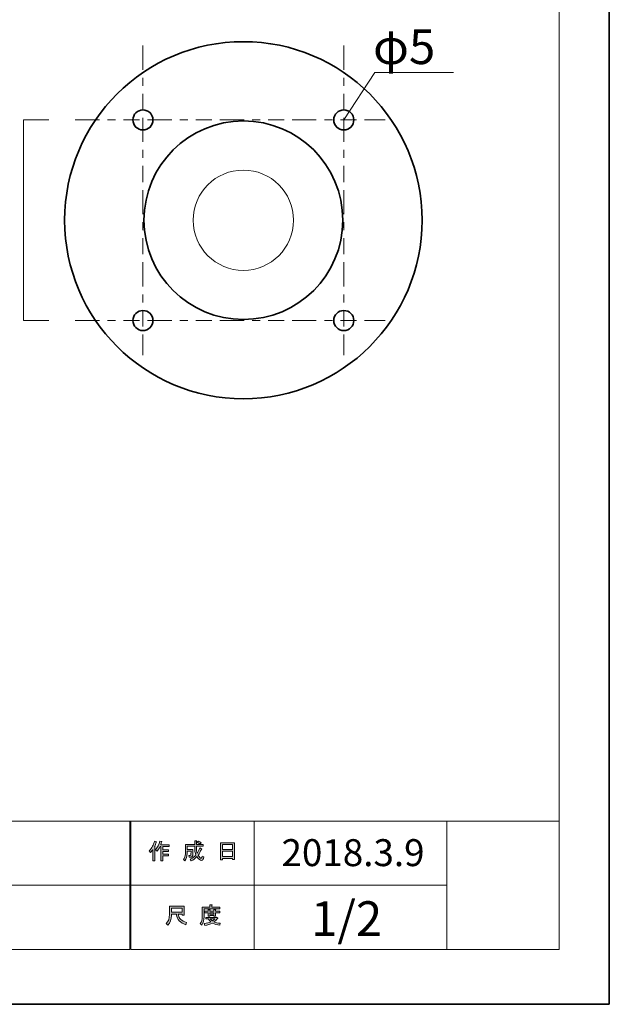
# Model space of a CAD drawing. Units: inches. Extents: x 0 to 296, y 0 to 210.
# Drawn here: x 223 to 296, y 0 to 123 of the extents above; entities that cross this region are included whole.
import ezdxf

# ---------------------------------------------------------------- set-up
doc = ezdxf.new("R2010")
doc.units = ezdxf.units.IN
doc.header["$MEASUREMENT"] = 0
for name, pattern in [('AI-Linetype-1', [9.000419, 3.000022, -1.000125, 1.000125, -1.000125, 1.999897, -1.000125]), ('AI-Linetype-2', [9.000419, 3.000022, -1.000125, 1.000125, -1.000125, 1.999897, -1.000125]), ('AI-Linetype-3', [9.000419, 3.000022, -1.000125, 1.000125, -1.000125, 1.999897, -1.000125]), ('AI-Linetype-4', [9.000419, 3.000022, -1.000125, 1.000125, -1.000125, 1.999897, -1.000125])]:
    doc.linetypes.add(name, pattern=pattern)
doc.layers.add('レイヤー 1', color=7, linetype='Continuous')

# ---------------------------------------------------------------- blocks, each defined once
blk = doc.blocks.new('block 2')
at = {"layer": 'レイヤー 1'}
h = blk.add_hatch(color=7, dxfattribs=at)
h.dxf.hatch_style = 2
edge = h.paths.add_edge_path()
edge.add_spline(control_points=[(239.07, 19.11), (239.39, 19.49), (239.6, 19.89), (239.71, 20.33), (239.71, 20.33), (239.95, 20.25), (239.95, 20.25), (239.99, 20.22), (239.99, 20.2), (239.94, 20.19), (239.89, 20.03), (239.81, 19.84), (239.72, 19.64), (239.72, 19.64), (239.78, 19.62), (239.78, 19.62), (239.81, 19.59), (239.8, 19.57), (239.75, 19.57), (239.75, 19.57), (239.75, 17.87), (239.75, 17.87), (239.75, 17.87), (239.53, 17.87), (239.53, 17.87), (239.53, 17.87), (239.53, 19.3), (239.53, 19.3), (239.45, 19.17), (239.35, 19.04), (239.24, 18.93), (239.24, 18.93), (239.07, 19.11), (239.07, 19.11)], knot_values=[0, 0, 0, 0, 1, 1, 1, 2, 2, 2, 3, 3, 3, 4, 4, 4, 5, 5, 5, 6, 6, 6, 7, 7, 7, 8, 8, 8, 9, 9, 9, 10, 10, 10, 11, 11, 11, 11], degree=3, periodic=1)
edge = h.paths.add_edge_path()
edge.add_spline(control_points=[(241.54, 19.89), (241.54, 19.89), (241.54, 19.68), (241.54, 19.68), (241.54, 19.68), (240.74, 19.68), (240.74, 19.68), (240.74, 19.68), (240.74, 19.27), (240.74, 19.27), (240.74, 19.27), (241.44, 19.27), (241.44, 19.27), (241.44, 19.27), (241.44, 19.06), (241.44, 19.06), (241.44, 19.06), (240.74, 19.06), (240.74, 19.06), (240.74, 19.06), (240.74, 18.7), (240.74, 18.7), (240.74, 18.7), (241.48, 18.7), (241.48, 18.7), (241.48, 18.7), (241.48, 18.49), (241.48, 18.49), (241.48, 18.49), (240.74, 18.49), (240.74, 18.49), (240.74, 18.49), (240.74, 17.87), (240.74, 17.87), (240.74, 17.87), (240.52, 17.87), (240.52, 17.87), (240.52, 17.87), (240.52, 19.68), (240.52, 19.68), (240.52, 19.68), (240.41, 19.68), (240.41, 19.68), (240.29, 19.43), (240.17, 19.24), (240.04, 19.1), (240.04, 19.1), (239.83, 19.26), (239.83, 19.26), (240.12, 19.57), (240.3, 19.93), (240.38, 20.35), (240.38, 20.35), (240.61, 20.28), (240.61, 20.28), (240.65, 20.26), (240.65, 20.24), (240.6, 20.23), (240.58, 20.15), (240.55, 20.04), (240.49, 19.89), (240.49, 19.89), (241.54, 19.89), (241.54, 19.89)], knot_values=[0, 0, 0, 0, 1, 1, 1, 2, 2, 2, 3, 3, 3, 4, 4, 4, 5, 5, 5, 6, 6, 6, 7, 7, 7, 8, 8, 8, 9, 9, 9, 10, 10, 10, 11, 11, 11, 12, 12, 12, 13, 13, 13, 14, 14, 14, 15, 15, 15, 16, 16, 16, 17, 17, 17, 18, 18, 18, 19, 19, 19, 20, 20, 20, 21, 21, 21, 21], degree=3, periodic=1)
h = blk.add_hatch(color=7, dxfattribs=at)
h.dxf.hatch_style = 2
edge = h.paths.add_edge_path()
edge.add_spline(control_points=[(245.36, 19.5), (245.36, 19.5), (245.57, 19.38), (245.57, 19.38), (245.62, 19.35), (245.61, 19.33), (245.55, 19.31), (245.44, 19.04), (245.31, 18.79), (245.15, 18.55), (245.31, 18.32), (245.43, 18.21), (245.52, 18.21), (245.58, 18.21), (245.62, 18.3), (245.65, 18.47), (245.65, 18.47), (245.86, 18.36), (245.86, 18.36), (245.8, 18.07), (245.72, 17.92), (245.61, 17.92), (245.41, 17.92), (245.2, 18.08), (245, 18.4), (244.79, 18.17), (244.55, 17.99), (244.28, 17.86), (244.28, 17.86), (244.15, 18.07), (244.15, 18.07), (244.49, 18.24), (244.74, 18.42), (244.88, 18.61), (244.77, 18.86), (244.72, 19.19), (244.72, 19.6), (244.72, 19.6), (244.72, 19.7), (244.72, 19.7), (244.72, 19.7), (243.78, 19.7), (243.78, 19.7), (243.78, 19.7), (243.78, 19.31), (243.78, 19.31), (243.78, 19.31), (244.49, 19.31), (244.49, 19.31), (244.49, 19.31), (244.47, 18.56), (244.47, 18.56), (244.46, 18.42), (244.41, 18.35), (244.3, 18.35), (244.3, 18.35), (244.02, 18.35), (244.02, 18.35), (244.02, 18.35), (243.98, 18.56), (243.98, 18.56), (243.98, 18.56), (244.17, 18.56), (244.17, 18.56), (244.23, 18.56), (244.26, 18.59), (244.26, 18.65), (244.26, 18.65), (244.28, 19.1), (244.28, 19.1), (244.28, 19.1), (243.78, 19.1), (243.78, 19.1), (243.78, 19.1), (243.78, 18.78), (243.78, 18.78), (243.78, 18.42), (243.69, 18.11), (243.51, 17.88), (243.51, 17.88), (243.32, 18.03), (243.32, 18.03), (243.48, 18.23), (243.56, 18.47), (243.56, 18.75), (243.56, 18.75), (243.56, 19.91), (243.56, 19.91), (243.56, 19.91), (244.72, 19.91), (244.72, 19.91), (244.72, 19.91), (244.72, 20.38), (244.72, 20.38), (244.72, 20.38), (244.93, 20.38), (244.93, 20.38), (244.99, 20.37), (244.99, 20.35), (244.94, 20.32), (244.94, 20.32), (244.94, 19.91), (244.94, 19.91), (244.94, 19.91), (245.78, 19.91), (245.78, 19.91), (245.78, 19.91), (245.78, 19.7), (245.78, 19.7), (245.78, 19.7), (244.94, 19.7), (244.94, 19.7), (244.94, 19.7), (244.94, 19.6), (244.94, 19.6), (244.94, 19.25), (244.97, 18.99), (245.03, 18.79), (245.15, 18.99), (245.27, 19.22), (245.36, 19.5)], knot_values=[0, 0, 0, 0, 0.352778, 0.352778, 0.352778, 0.705556, 0.705556, 0.705556, 1.058333, 1.058333, 1.058333, 1.411111, 1.411111, 1.411111, 1.763889, 1.763889, 1.763889, 2.116667, 2.116667, 2.116667, 2.469444, 2.469444, 2.469444, 2.822222, 2.822222, 2.822222, 3.175, 3.175, 3.175, 3.527778, 3.527778, 3.527778, 3.880556, 3.880556, 3.880556, 4.233333, 4.233333, 4.233333, 4.586111, 4.586111, 4.586111, 4.938889, 4.938889, 4.938889, 5.291667, 5.291667, 5.291667, 5.644444, 5.644444, 5.644444, 5.997222, 5.997222, 5.997222, 6.35, 6.35, 6.35, 6.702778, 6.702778, 6.702778, 7.055556, 7.055556, 7.055556, 7.408333, 7.408333, 7.408333, 7.761111, 7.761111, 7.761111, 8.113889, 8.113889, 8.113889, 8.466667, 8.466667, 8.466667, 8.819444, 8.819444, 8.819444, 9.172222, 9.172222, 9.172222, 9.525, 9.525, 9.525, 9.877778, 9.877778, 9.877778, 10.230556, 10.230556, 10.230556, 10.583333, 10.583333, 10.583333, 10.936111, 10.936111, 10.936111, 11.288889, 11.288889, 11.288889, 11.641667, 11.641667, 11.641667, 11.994444, 11.994444, 11.994444, 12.347222, 12.347222, 12.347222, 12.7, 12.7, 12.7, 13.052778, 13.052778, 13.052778, 13.405556, 13.405556, 13.405556, 13.758333, 13.758333, 13.758333, 14.111111, 14.111111, 14.111111, 14.111111], degree=3, periodic=0)
edge.add_line((245.36, 19.5), (245.36, 19.5))
edge = h.paths.add_edge_path()
edge.add_spline(control_points=[(245.52, 20.13), (245.52, 20.13), (245.35, 19.96), (245.35, 19.96), (245.28, 20.04), (245.18, 20.12), (245.05, 20.19), (245.05, 20.19), (245.21, 20.35), (245.21, 20.35), (245.32, 20.29), (245.43, 20.22), (245.52, 20.13)], knot_values=[0, 0, 0, 0, 0.352778, 0.352778, 0.352778, 0.705556, 0.705556, 0.705556, 1.058333, 1.058333, 1.058333, 1.411111, 1.411111, 1.411111, 1.411111], degree=3, periodic=0)
edge.add_line((245.52, 20.13), (245.52, 20.13))
h = blk.add_hatch(color=7, dxfattribs=at)
h.dxf.hatch_style = 2
h.paths.add_polyline_path([(248.19, 17.99), (247.94, 17.99), (247.94, 20.12), (249.67, 20.12), (249.67, 18.03), (249.42, 18.03), (249.42, 18.19), (248.19, 18.19)])
h.paths.add_polyline_path([(249.42, 19.91), (248.19, 19.91), (248.19, 19.28), (249.42, 19.28)])
h.paths.add_polyline_path([(249.42, 19.07), (248.19, 19.07), (248.19, 18.4), (249.42, 18.4)])
h = blk.add_hatch(color=7, dxfattribs=at)
h.dxf.hatch_style = 2
edge = h.paths.add_edge_path()
edge.add_spline(control_points=[(246.85, 12.1), (246.85, 12.1), (247.84, 12.1), (247.84, 12.1), (247.84, 12.1), (247.84, 11.89), (247.84, 11.89), (247.84, 11.89), (245.89, 11.89), (245.89, 11.89), (245.89, 11.89), (245.89, 10.92), (245.89, 10.92), (245.89, 10.51), (245.8, 10.16), (245.61, 9.88), (245.61, 9.88), (245.42, 10.05), (245.42, 10.05), (245.58, 10.28), (245.67, 10.58), (245.67, 10.96), (245.67, 10.96), (245.67, 12.1), (245.67, 12.1), (245.67, 12.1), (246.6, 12.1), (246.6, 12.1), (246.6, 12.1), (246.6, 12.39), (246.6, 12.39), (246.6, 12.39), (246.84, 12.39), (246.84, 12.39), (246.9, 12.38), (246.9, 12.36), (246.85, 12.32), (246.85, 12.32), (246.85, 12.1), (246.85, 12.1)], knot_values=[0, 0, 0, 0, 1, 1, 1, 2, 2, 2, 3, 3, 3, 4, 4, 4, 5, 5, 5, 6, 6, 6, 7, 7, 7, 8, 8, 8, 9, 9, 9, 10, 10, 10, 11, 11, 11, 12, 12, 12, 13, 13, 13, 13], degree=3, periodic=1)
edge = h.paths.add_edge_path()
edge.add_spline(control_points=[(247.85, 9.85), (247.5, 9.89), (247.19, 9.99), (246.92, 10.13), (246.66, 9.97), (246.35, 9.88), (245.99, 9.84), (245.99, 9.84), (245.9, 10.07), (245.9, 10.07), (246.23, 10.1), (246.51, 10.17), (246.73, 10.28), (246.61, 10.4), (246.5, 10.52), (246.41, 10.65), (246.41, 10.65), (246.1, 10.65), (246.1, 10.65), (246.1, 10.65), (246.1, 10.83), (246.1, 10.83), (246.1, 10.83), (247.39, 10.83), (247.39, 10.83), (247.39, 10.83), (247.42, 10.86), (247.42, 10.86), (247.42, 10.86), (247.59, 10.73), (247.59, 10.73), (247.62, 10.69), (247.6, 10.67), (247.54, 10.68), (247.42, 10.53), (247.27, 10.39), (247.09, 10.27), (247.35, 10.18), (247.62, 10.13), (247.91, 10.1), (247.91, 10.1), (247.85, 9.85), (247.85, 9.85)], knot_values=[0, 0, 0, 0, 1, 1, 1, 2, 2, 2, 3, 3, 3, 4, 4, 4, 5, 5, 5, 6, 6, 6, 7, 7, 7, 8, 8, 8, 9, 9, 9, 10, 10, 10, 11, 11, 11, 12, 12, 12, 13, 13, 13, 14, 14, 14, 14], degree=3, periodic=1)
edge = h.paths.add_edge_path()
edge.add_spline(control_points=[(247.31, 10.99), (247.31, 10.99), (247.09, 10.99), (247.09, 10.99), (247.09, 10.99), (247.09, 11.05), (247.09, 11.05), (247.09, 11.05), (246.62, 11.05), (246.62, 11.05), (246.62, 11.05), (246.62, 10.97), (246.62, 10.97), (246.62, 10.97), (246.4, 10.97), (246.4, 10.97), (246.4, 10.97), (246.4, 11.42), (246.4, 11.42), (246.4, 11.42), (245.96, 11.42), (245.96, 11.42), (245.96, 11.42), (245.96, 11.59), (245.96, 11.59), (245.96, 11.59), (246.4, 11.59), (246.4, 11.59), (246.4, 11.59), (246.4, 11.8), (246.4, 11.8), (246.4, 11.8), (246.61, 11.8), (246.61, 11.8), (246.67, 11.79), (246.67, 11.77), (246.62, 11.74), (246.62, 11.74), (246.62, 11.59), (246.62, 11.59), (246.62, 11.59), (247.09, 11.59), (247.09, 11.59), (247.09, 11.59), (247.09, 11.82), (247.09, 11.82), (247.09, 11.82), (247.3, 11.82), (247.3, 11.82), (247.36, 11.82), (247.36, 11.79), (247.31, 11.76), (247.31, 11.76), (247.31, 11.59), (247.31, 11.59), (247.31, 11.59), (247.84, 11.59), (247.84, 11.59), (247.84, 11.59), (247.84, 11.42), (247.84, 11.42), (247.84, 11.42), (247.31, 11.42), (247.31, 11.42), (247.31, 11.42), (247.31, 10.99), (247.31, 10.99)], knot_values=[0, 0, 0, 0, 1, 1, 1, 2, 2, 2, 3, 3, 3, 4, 4, 4, 5, 5, 5, 6, 6, 6, 7, 7, 7, 8, 8, 8, 9, 9, 9, 10, 10, 10, 11, 11, 11, 12, 12, 12, 13, 13, 13, 14, 14, 14, 15, 15, 15, 16, 16, 16, 17, 17, 17, 18, 18, 18, 19, 19, 19, 20, 20, 20, 21, 21, 21, 22, 22, 22, 22], degree=3, periodic=1)
h.paths.add_polyline_path([(247.09, 11.42), (246.62, 11.42), (246.62, 11.23), (247.09, 11.23)])
edge = h.paths.add_edge_path()
edge.add_spline(control_points=[(247.22, 10.65), (247.22, 10.65), (246.65, 10.65), (246.65, 10.65), (246.72, 10.57), (246.81, 10.48), (246.92, 10.39), (247, 10.45), (247.11, 10.54), (247.22, 10.65)], knot_values=[0, 0, 0, 0, 0.352778, 0.352778, 0.352778, 0.705556, 0.705556, 0.705556, 1.058333, 1.058333, 1.058333, 1.058333], degree=3, periodic=0)
edge.add_line((247.22, 10.65), (247.22, 10.65))
h = blk.add_hatch(color=7, dxfattribs=at)
h.dxf.hatch_style = 2
edge = h.paths.add_edge_path()
edge.add_spline(control_points=[(242.44, 11.23), (242.44, 11.23), (241.84, 11.23), (241.84, 11.23), (241.84, 11.23), (241.84, 11.05), (241.84, 11.05), (241.84, 10.61), (241.69, 10.21), (241.37, 9.85), (241.37, 9.85), (241.16, 10.05), (241.16, 10.05), (241.45, 10.31), (241.59, 10.7), (241.59, 11.21), (241.59, 11.21), (241.59, 12.22), (241.59, 12.22), (241.59, 12.22), (243.41, 12.22), (243.41, 12.22), (243.41, 12.22), (243.41, 11.12), (243.41, 11.12), (243.41, 11.12), (243.16, 11.12), (243.16, 11.12), (243.16, 11.12), (243.16, 11.23), (243.16, 11.23), (243.16, 11.23), (242.67, 11.23), (242.67, 11.23), (242.67, 11.23), (242.69, 11.11), (242.69, 11.11), (242.77, 10.7), (243.1, 10.4), (243.7, 10.19), (243.7, 10.19), (243.61, 9.92), (243.61, 9.92), (242.91, 10.16), (242.52, 10.57), (242.45, 11.14), (242.45, 11.14), (242.44, 11.23), (242.44, 11.23)], knot_values=[0, 0, 0, 0, 1, 1, 1, 2, 2, 2, 3, 3, 3, 4, 4, 4, 5, 5, 5, 6, 6, 6, 7, 7, 7, 8, 8, 8, 9, 9, 9, 10, 10, 10, 11, 11, 11, 12, 12, 12, 13, 13, 13, 14, 14, 14, 15, 15, 15, 16, 16, 16, 16], degree=3, periodic=1)
h.paths.add_polyline_path([(243.16, 11.98), (241.84, 11.98), (241.84, 11.47), (243.16, 11.47)])
at = {"layer": 'レイヤー 1', "color": 7, "lineweight": 35}
blk.add_lwpolyline([(296.33, 0), (0, 0), (0, 209.55), (296.33, 209.55), (296.33, 0)], dxfattribs=at)
at = {"layer": 'レイヤー 1', "lineweight": 0}
for points in [[(0, 209.55), (296.33, 209.55), (296.33, 0), (0, 0), (0, 209.55)], [(248.19, 17.99), (247.94, 17.99), (247.94, 20.12), (249.67, 20.12), (249.67, 18.03), (249.42, 18.03), (249.42, 18.19), (248.19, 18.19), (248.19, 17.99)], [(249.42, 19.91), (248.19, 19.91), (248.19, 19.28), (249.42, 19.28), (249.42, 19.91)], [(249.42, 19.07), (248.19, 19.07), (248.19, 18.4), (249.42, 18.4), (249.42, 19.07)], [(243.16, 11.98), (241.84, 11.98), (241.84, 11.47), (243.16, 11.47), (243.16, 11.98)], [(247.09, 11.42), (246.62, 11.42), (246.62, 11.23), (247.09, 11.23), (247.09, 11.42)]]:
    blk.add_lwpolyline(points, dxfattribs=at)
at = {"layer": 'レイヤー 1', "color": 7, "lineweight": 18}
for points in [[(290.1, 202.72), (6.23, 202.72), (6.23, 22.83), (290.1, 22.83), (290.1, 202.72)], [(236.63, 14.83), (159.49, 14.83), (159.49, 22.83), (236.63, 22.83), (236.63, 14.83)], [(252.11, 14.83), (236.78, 14.83), (236.78, 22.83), (252.11, 22.83), (252.11, 14.83)], [(276.11, 14.83), (252.11, 14.83), (252.11, 22.83), (276.11, 22.83), (276.11, 14.83)], [(290.1, 22.83), (276.11, 22.83), (276.11, 6.83), (290.1, 6.83), (290.1, 22.83)], [(236.63, 6.83), (159.49, 6.83), (159.49, 14.83), (236.63, 14.83), (236.63, 6.83)], [(252.11, 6.83), (236.78, 6.83), (236.78, 14.83), (252.11, 14.83), (252.11, 6.83)], [(276.11, 6.83), (252.11, 6.83), (252.11, 14.83), (276.11, 14.83), (276.11, 6.83)]]:
    blk.add_lwpolyline(points, dxfattribs=at)
at = {"layer": 'レイヤー 1', "lineweight": 0}
for points, knots in [([(273.03, 97.71), (273.03, 85.42), (263.07, 75.46), (250.78, 75.46), (238.5, 75.46), (228.53, 85.42), (228.53, 97.71), (228.53, 110), (238.5, 119.96), (250.78, 119.96), (263.07, 119.96), (273.03, 110), (273.03, 97.71)], [0, 0, 0, 0, 1, 1, 1, 2, 2, 2, 3, 3, 3, 4, 4, 4, 4]), ([(238.28, 111.46), (237.59, 111.46), (237.03, 110.9), (237.03, 110.21), (237.03, 109.52), (237.59, 108.96), (238.28, 108.96), (238.97, 108.96), (239.53, 109.52), (239.53, 110.21), (239.53, 110.9), (238.97, 111.46), (238.28, 111.46)], [0, 0, 0, 0, 1, 1, 1, 2, 2, 2, 3, 3, 3, 4, 4, 4, 4]), ([(263.28, 111.46), (262.59, 111.46), (262.03, 110.9), (262.03, 110.21), (262.03, 109.52), (262.59, 108.96), (263.28, 108.96), (263.97, 108.96), (264.53, 109.52), (264.53, 110.21), (264.53, 110.9), (263.97, 111.46), (263.28, 111.46)], [0, 0, 0, 0, 1, 1, 1, 2, 2, 2, 3, 3, 3, 4, 4, 4, 4]), ([(238.28, 86.46), (237.59, 86.46), (237.03, 85.9), (237.03, 85.21), (237.03, 84.52), (237.59, 83.96), (238.28, 83.96), (238.97, 83.96), (239.53, 84.52), (239.53, 85.21), (239.53, 85.9), (238.97, 86.46), (238.28, 86.46)], [0, 0, 0, 0, 1, 1, 1, 2, 2, 2, 3, 3, 3, 4, 4, 4, 4]), ([(263.28, 86.46), (262.59, 86.46), (262.03, 85.9), (262.03, 85.21), (262.03, 84.52), (262.59, 83.96), (263.28, 83.96), (263.97, 83.96), (264.53, 84.52), (264.53, 85.21), (264.53, 85.9), (263.97, 86.46), (263.28, 86.46)], [0, 0, 0, 0, 1, 1, 1, 2, 2, 2, 3, 3, 3, 4, 4, 4, 4]), ([(239.07, 19.11), (239.39, 19.49), (239.6, 19.89), (239.71, 20.33), (239.71, 20.33), (239.95, 20.25), (239.95, 20.25), (239.99, 20.22), (239.99, 20.2), (239.94, 20.19), (239.89, 20.03), (239.81, 19.84), (239.72, 19.64), (239.72, 19.64), (239.78, 19.62), (239.78, 19.62), (239.81, 19.59), (239.8, 19.57), (239.75, 19.57), (239.75, 19.57), (239.75, 17.87), (239.75, 17.87), (239.75, 17.87), (239.53, 17.87), (239.53, 17.87), (239.53, 17.87), (239.53, 19.3), (239.53, 19.3), (239.45, 19.17), (239.35, 19.04), (239.24, 18.93), (239.24, 18.93), (239.07, 19.11), (239.07, 19.11)], [0, 0, 0, 0, 1, 1, 1, 2, 2, 2, 3, 3, 3, 4, 4, 4, 5, 5, 5, 6, 6, 6, 7, 7, 7, 8, 8, 8, 9, 9, 9, 10, 10, 10, 11, 11, 11, 11]), ([(241.54, 19.89), (241.54, 19.89), (241.54, 19.68), (241.54, 19.68), (241.54, 19.68), (240.74, 19.68), (240.74, 19.68), (240.74, 19.68), (240.74, 19.27), (240.74, 19.27), (240.74, 19.27), (241.44, 19.27), (241.44, 19.27), (241.44, 19.27), (241.44, 19.06), (241.44, 19.06), (241.44, 19.06), (240.74, 19.06), (240.74, 19.06), (240.74, 19.06), (240.74, 18.7), (240.74, 18.7), (240.74, 18.7), (241.48, 18.7), (241.48, 18.7), (241.48, 18.7), (241.48, 18.49), (241.48, 18.49), (241.48, 18.49), (240.74, 18.49), (240.74, 18.49), (240.74, 18.49), (240.74, 17.87), (240.74, 17.87), (240.74, 17.87), (240.52, 17.87), (240.52, 17.87), (240.52, 17.87), (240.52, 19.68), (240.52, 19.68), (240.52, 19.68), (240.41, 19.68), (240.41, 19.68), (240.29, 19.43), (240.17, 19.24), (240.04, 19.1), (240.04, 19.1), (239.83, 19.26), (239.83, 19.26), (240.12, 19.57), (240.3, 19.93), (240.38, 20.35), (240.38, 20.35), (240.61, 20.28), (240.61, 20.28), (240.65, 20.26), (240.65, 20.24), (240.6, 20.23), (240.58, 20.15), (240.55, 20.04), (240.49, 19.89), (240.49, 19.89), (241.54, 19.89), (241.54, 19.89)], [0, 0, 0, 0, 1, 1, 1, 2, 2, 2, 3, 3, 3, 4, 4, 4, 5, 5, 5, 6, 6, 6, 7, 7, 7, 8, 8, 8, 9, 9, 9, 10, 10, 10, 11, 11, 11, 12, 12, 12, 13, 13, 13, 14, 14, 14, 15, 15, 15, 16, 16, 16, 17, 17, 17, 18, 18, 18, 19, 19, 19, 20, 20, 20, 21, 21, 21, 21]), ([(245.36, 19.5), (245.36, 19.5), (245.57, 19.38), (245.57, 19.38), (245.62, 19.35), (245.61, 19.33), (245.55, 19.31), (245.44, 19.04), (245.31, 18.79), (245.15, 18.55), (245.31, 18.32), (245.43, 18.21), (245.52, 18.21), (245.58, 18.21), (245.62, 18.3), (245.65, 18.47), (245.65, 18.47), (245.86, 18.36), (245.86, 18.36), (245.8, 18.07), (245.72, 17.92), (245.61, 17.92), (245.41, 17.92), (245.2, 18.08), (245, 18.4), (244.79, 18.17), (244.55, 17.99), (244.28, 17.86), (244.28, 17.86), (244.15, 18.07), (244.15, 18.07), (244.49, 18.24), (244.74, 18.42), (244.88, 18.61), (244.77, 18.86), (244.72, 19.19), (244.72, 19.6), (244.72, 19.6), (244.72, 19.7), (244.72, 19.7), (244.72, 19.7), (243.78, 19.7), (243.78, 19.7), (243.78, 19.7), (243.78, 19.31), (243.78, 19.31), (243.78, 19.31), (244.49, 19.31), (244.49, 19.31), (244.49, 19.31), (244.47, 18.56), (244.47, 18.56), (244.46, 18.42), (244.41, 18.35), (244.3, 18.35), (244.3, 18.35), (244.02, 18.35), (244.02, 18.35), (244.02, 18.35), (243.98, 18.56), (243.98, 18.56), (243.98, 18.56), (244.17, 18.56), (244.17, 18.56), (244.23, 18.56), (244.26, 18.59), (244.26, 18.65), (244.26, 18.65), (244.28, 19.1), (244.28, 19.1), (244.28, 19.1), (243.78, 19.1), (243.78, 19.1), (243.78, 19.1), (243.78, 18.78), (243.78, 18.78), (243.78, 18.42), (243.69, 18.11), (243.51, 17.88), (243.51, 17.88), (243.32, 18.03), (243.32, 18.03), (243.48, 18.23), (243.56, 18.47), (243.56, 18.75), (243.56, 18.75), (243.56, 19.91), (243.56, 19.91), (243.56, 19.91), (244.72, 19.91), (244.72, 19.91), (244.72, 19.91), (244.72, 20.38), (244.72, 20.38), (244.72, 20.38), (244.93, 20.38), (244.93, 20.38), (244.99, 20.37), (244.99, 20.35), (244.94, 20.32), (244.94, 20.32), (244.94, 19.91), (244.94, 19.91), (244.94, 19.91), (245.78, 19.91), (245.78, 19.91), (245.78, 19.91), (245.78, 19.7), (245.78, 19.7), (245.78, 19.7), (244.94, 19.7), (244.94, 19.7), (244.94, 19.7), (244.94, 19.6), (244.94, 19.6), (244.94, 19.25), (244.97, 18.99), (245.03, 18.79), (245.15, 18.99), (245.27, 19.22), (245.36, 19.5)], [0, 0, 0, 0, 1, 1, 1, 2, 2, 2, 3, 3, 3, 4, 4, 4, 5, 5, 5, 6, 6, 6, 7, 7, 7, 8, 8, 8, 9, 9, 9, 10, 10, 10, 11, 11, 11, 12, 12, 12, 13, 13, 13, 14, 14, 14, 15, 15, 15, 16, 16, 16, 17, 17, 17, 18, 18, 18, 19, 19, 19, 20, 20, 20, 21, 21, 21, 22, 22, 22, 23, 23, 23, 24, 24, 24, 25, 25, 25, 26, 26, 26, 27, 27, 27, 28, 28, 28, 29, 29, 29, 30, 30, 30, 31, 31, 31, 32, 32, 32, 33, 33, 33, 34, 34, 34, 35, 35, 35, 36, 36, 36, 37, 37, 37, 38, 38, 38, 39, 39, 39, 40, 40, 40, 40]), ([(245.52, 20.13), (245.52, 20.13), (245.35, 19.96), (245.35, 19.96), (245.28, 20.04), (245.18, 20.12), (245.05, 20.19), (245.05, 20.19), (245.21, 20.35), (245.21, 20.35), (245.32, 20.29), (245.43, 20.22), (245.52, 20.13)], [0, 0, 0, 0, 1, 1, 1, 2, 2, 2, 3, 3, 3, 4, 4, 4, 4]), ([(246.85, 12.1), (246.85, 12.1), (247.84, 12.1), (247.84, 12.1), (247.84, 12.1), (247.84, 11.89), (247.84, 11.89), (247.84, 11.89), (245.89, 11.89), (245.89, 11.89), (245.89, 11.89), (245.89, 10.92), (245.89, 10.92), (245.89, 10.51), (245.8, 10.16), (245.61, 9.88), (245.61, 9.88), (245.42, 10.05), (245.42, 10.05), (245.58, 10.28), (245.67, 10.58), (245.67, 10.96), (245.67, 10.96), (245.67, 12.1), (245.67, 12.1), (245.67, 12.1), (246.6, 12.1), (246.6, 12.1), (246.6, 12.1), (246.6, 12.39), (246.6, 12.39), (246.6, 12.39), (246.84, 12.39), (246.84, 12.39), (246.9, 12.38), (246.9, 12.36), (246.85, 12.32), (246.85, 12.32), (246.85, 12.1), (246.85, 12.1)], [0, 0, 0, 0, 1, 1, 1, 2, 2, 2, 3, 3, 3, 4, 4, 4, 5, 5, 5, 6, 6, 6, 7, 7, 7, 8, 8, 8, 9, 9, 9, 10, 10, 10, 11, 11, 11, 12, 12, 12, 13, 13, 13, 13]), ([(242.44, 11.23), (242.44, 11.23), (241.84, 11.23), (241.84, 11.23), (241.84, 11.23), (241.84, 11.05), (241.84, 11.05), (241.84, 10.61), (241.69, 10.21), (241.37, 9.85), (241.37, 9.85), (241.16, 10.05), (241.16, 10.05), (241.45, 10.31), (241.59, 10.7), (241.59, 11.21), (241.59, 11.21), (241.59, 12.22), (241.59, 12.22), (241.59, 12.22), (243.41, 12.22), (243.41, 12.22), (243.41, 12.22), (243.41, 11.12), (243.41, 11.12), (243.41, 11.12), (243.16, 11.12), (243.16, 11.12), (243.16, 11.12), (243.16, 11.23), (243.16, 11.23), (243.16, 11.23), (242.67, 11.23), (242.67, 11.23), (242.67, 11.23), (242.69, 11.11), (242.69, 11.11), (242.77, 10.7), (243.1, 10.4), (243.7, 10.19), (243.7, 10.19), (243.61, 9.92), (243.61, 9.92), (242.91, 10.16), (242.52, 10.57), (242.45, 11.14), (242.45, 11.14), (242.44, 11.23), (242.44, 11.23)], [0, 0, 0, 0, 1, 1, 1, 2, 2, 2, 3, 3, 3, 4, 4, 4, 5, 5, 5, 6, 6, 6, 7, 7, 7, 8, 8, 8, 9, 9, 9, 10, 10, 10, 11, 11, 11, 12, 12, 12, 13, 13, 13, 14, 14, 14, 15, 15, 15, 16, 16, 16, 16]), ([(247.31, 10.99), (247.31, 10.99), (247.09, 10.99), (247.09, 10.99), (247.09, 10.99), (247.09, 11.05), (247.09, 11.05), (247.09, 11.05), (246.62, 11.05), (246.62, 11.05), (246.62, 11.05), (246.62, 10.97), (246.62, 10.97), (246.62, 10.97), (246.4, 10.97), (246.4, 10.97), (246.4, 10.97), (246.4, 11.42), (246.4, 11.42), (246.4, 11.42), (245.96, 11.42), (245.96, 11.42), (245.96, 11.42), (245.96, 11.59), (245.96, 11.59), (245.96, 11.59), (246.4, 11.59), (246.4, 11.59), (246.4, 11.59), (246.4, 11.8), (246.4, 11.8), (246.4, 11.8), (246.61, 11.8), (246.61, 11.8), (246.67, 11.79), (246.67, 11.77), (246.62, 11.74), (246.62, 11.74), (246.62, 11.59), (246.62, 11.59), (246.62, 11.59), (247.09, 11.59), (247.09, 11.59), (247.09, 11.59), (247.09, 11.82), (247.09, 11.82), (247.09, 11.82), (247.3, 11.82), (247.3, 11.82), (247.36, 11.82), (247.36, 11.79), (247.31, 11.76), (247.31, 11.76), (247.31, 11.59), (247.31, 11.59), (247.31, 11.59), (247.84, 11.59), (247.84, 11.59), (247.84, 11.59), (247.84, 11.42), (247.84, 11.42), (247.84, 11.42), (247.31, 11.42), (247.31, 11.42), (247.31, 11.42), (247.31, 10.99), (247.31, 10.99)], [0, 0, 0, 0, 1, 1, 1, 2, 2, 2, 3, 3, 3, 4, 4, 4, 5, 5, 5, 6, 6, 6, 7, 7, 7, 8, 8, 8, 9, 9, 9, 10, 10, 10, 11, 11, 11, 12, 12, 12, 13, 13, 13, 14, 14, 14, 15, 15, 15, 16, 16, 16, 17, 17, 17, 18, 18, 18, 19, 19, 19, 20, 20, 20, 21, 21, 21, 22, 22, 22, 22]), ([(247.85, 9.85), (247.5, 9.89), (247.19, 9.99), (246.92, 10.13), (246.66, 9.97), (246.35, 9.88), (245.99, 9.84), (245.99, 9.84), (245.9, 10.07), (245.9, 10.07), (246.23, 10.1), (246.51, 10.17), (246.73, 10.28), (246.61, 10.4), (246.5, 10.52), (246.41, 10.65), (246.41, 10.65), (246.1, 10.65), (246.1, 10.65), (246.1, 10.65), (246.1, 10.83), (246.1, 10.83), (246.1, 10.83), (247.39, 10.83), (247.39, 10.83), (247.39, 10.83), (247.42, 10.86), (247.42, 10.86), (247.42, 10.86), (247.59, 10.73), (247.59, 10.73), (247.62, 10.69), (247.6, 10.67), (247.54, 10.68), (247.42, 10.53), (247.27, 10.39), (247.09, 10.27), (247.35, 10.18), (247.62, 10.13), (247.91, 10.1), (247.91, 10.1), (247.85, 9.85), (247.85, 9.85)], [0, 0, 0, 0, 1, 1, 1, 2, 2, 2, 3, 3, 3, 4, 4, 4, 5, 5, 5, 6, 6, 6, 7, 7, 7, 8, 8, 8, 9, 9, 9, 10, 10, 10, 11, 11, 11, 12, 12, 12, 13, 13, 13, 14, 14, 14, 14]), ([(247.22, 10.65), (247.22, 10.65), (246.65, 10.65), (246.65, 10.65), (246.72, 10.57), (246.81, 10.48), (246.92, 10.39), (247, 10.45), (247.11, 10.54), (247.22, 10.65)], [0, 0, 0, 0, 1, 1, 1, 2, 2, 2, 3, 3, 3, 3])]:
    blk.add_open_spline(points, degree=3, knots=knots, dxfattribs=at)
at = {"layer": 'レイヤー 1', "color": 7, "lineweight": 35}
for points in [[(273.03, 97.71), (273.03, 85.42), (263.07, 75.46), (250.78, 75.46), (238.5, 75.46), (228.53, 85.42), (228.53, 97.71), (228.53, 110), (238.5, 119.96), (250.78, 119.96), (263.07, 119.96), (273.03, 110), (273.03, 97.71)], [(238.28, 111.46), (237.59, 111.46), (237.03, 110.9), (237.03, 110.21), (237.03, 109.52), (237.59, 108.96), (238.28, 108.96), (238.97, 108.96), (239.53, 109.52), (239.53, 110.21), (239.53, 110.9), (238.97, 111.46), (238.28, 111.46)], [(263.28, 111.46), (262.59, 111.46), (262.03, 110.9), (262.03, 110.21), (262.03, 109.52), (262.59, 108.96), (263.28, 108.96), (263.97, 108.96), (264.53, 109.52), (264.53, 110.21), (264.53, 110.9), (263.97, 111.46), (263.28, 111.46)], [(263.16, 97.71), (263.16, 90.88), (257.62, 85.34), (250.78, 85.34), (243.95, 85.34), (238.41, 90.88), (238.41, 97.71), (238.41, 104.55), (243.95, 110.09), (250.78, 110.09), (257.62, 110.09), (263.16, 104.55), (263.16, 97.71)], [(238.28, 86.46), (237.59, 86.46), (237.03, 85.9), (237.03, 85.21), (237.03, 84.52), (237.59, 83.96), (238.28, 83.96), (238.97, 83.96), (239.53, 84.52), (239.53, 85.21), (239.53, 85.9), (238.97, 86.46), (238.28, 86.46)], [(263.28, 86.46), (262.59, 86.46), (262.03, 85.9), (262.03, 85.21), (262.03, 84.52), (262.59, 83.96), (263.28, 83.96), (263.97, 83.96), (264.53, 84.52), (264.53, 85.21), (264.53, 85.9), (263.97, 86.46), (263.28, 86.46)]]:
    blk.add_open_spline(points, degree=3, knots=[0, 0, 0, 0, 1, 1, 1, 2, 2, 2, 3, 3, 3, 4, 4, 4, 4], dxfattribs=at)
at = {"layer": 'レイヤー 1', "color": 7, "lineweight": 18}
blk.add_open_spline([(257.03, 97.71), (257.03, 94.26), (254.23, 91.46), (250.78, 91.46), (247.33, 91.46), (244.53, 94.26), (244.53, 97.71), (244.53, 101.16), (247.33, 103.96), (250.78, 103.96), (254.23, 103.96), (257.03, 101.16), (257.03, 97.71)], degree=3, knots=[0, 0, 0, 0, 1, 1, 1, 2, 2, 2, 3, 3, 3, 4, 4, 4, 4], dxfattribs=at)
blk = doc.blocks.new('block 3')
at = {"layer": 'レイヤー 1', "lineweight": 0}
blk.add_lwpolyline([(0, 209.55), (296.33, 209.55), (296.33, 0), (0, 0), (0, 209.55)], dxfattribs=at)
at = {"layer": 'レイヤー 1', "color": 7, "linetype": 'AI-Linetype-2', "lineweight": 18}
blk.add_lwpolyline([(238.28, 119.47), (238.28, 80.89)], dxfattribs=at)
at = {"layer": 'レイヤー 1', "color": 7, "linetype": 'AI-Linetype-1', "lineweight": 18}
blk.add_lwpolyline([(263.28, 119.47), (263.28, 80.89)], dxfattribs=at)
blk = doc.blocks.new('block 4')
at = {"layer": 'レイヤー 1', "lineweight": 0}
blk.add_lwpolyline([(0, 209.55), (296.33, 209.55), (296.33, 0), (0, 0), (0, 209.55)], dxfattribs=at)
blk = doc.blocks.new('block 5')
at = {"layer": 'レイヤー 1', "lineweight": 0}
blk.add_lwpolyline([(0, 209.55), (296.33, 209.55), (296.33, 0), (0, 0), (0, 209.55)], dxfattribs=at)
blk = doc.blocks.new('block 6')
at = {"layer": 'レイヤー 1', "lineweight": 0}
blk.add_lwpolyline([(0, 209.55), (296.33, 209.55), (296.33, 0), (0, 0), (0, 209.55)], dxfattribs=at)
blk = doc.blocks.new('block 7')
at = {"layer": 'レイヤー 1', "lineweight": 0}
blk.add_lwpolyline([(0, 209.55), (296.33, 209.55), (296.33, 0), (0, 0), (0, 209.55)], dxfattribs=at)
blk = doc.blocks.new('block 8')
at = {"layer": 'レイヤー 1', "lineweight": 0}
blk.add_lwpolyline([(0, 209.55), (296.33, 209.55), (296.33, 0), (0, 0), (0, 209.55)], dxfattribs=at)
blk = doc.blocks.new('block 9')
at = {"layer": 'レイヤー 1', "lineweight": 0}
blk.add_lwpolyline([(0, 209.55), (296.33, 209.55), (296.33, 0), (0, 0), (0, 209.55)], dxfattribs=at)
blk = doc.blocks.new('block 10')
at = {"layer": 'レイヤー 1', "lineweight": 0}
blk.add_lwpolyline([(0, 209.55), (296.33, 209.55), (296.33, 0), (0, 0), (0, 209.55)], dxfattribs=at)
at = {"layer": 'レイヤー 1', "color": 7, "lineweight": 18}
for points in [[(263.28, 110.21), (267.13, 116.13), (276.93, 116.13)], [(226.57, 85.21), (223.41, 85.21), (223.41, 110.21), (226.57, 110.21)]]:
    blk.add_lwpolyline(points, dxfattribs=at)
at = {"layer": 'レイヤー 1', "color": 7, "linetype": 'AI-Linetype-3', "lineweight": 18}
blk.add_lwpolyline([(229.86, 110.21), (268.44, 110.21)], dxfattribs=at)
at = {"layer": 'レイヤー 1', "color": 7, "linetype": 'AI-Linetype-4', "lineweight": 18}
blk.add_lwpolyline([(229.86, 85.21), (268.44, 85.21)], dxfattribs=at)
blk = doc.blocks.new('block 11')
at = {"layer": 'レイヤー 1', "lineweight": 0}
blk.add_lwpolyline([(0, 209.55), (296.33, 209.55), (296.33, 0), (0, 0), (0, 209.55)], dxfattribs=at)
blk = doc.blocks.new('block 12')
at = {"layer": 'レイヤー 1', "lineweight": 0}
blk.add_lwpolyline([(0, 209.55), (296.33, 209.55), (296.33, 0), (0, 0), (0, 209.55)], dxfattribs=at)

msp = doc.modelspace()

# ---------------------------------------------------------------- block references
at = {"layer": 'レイヤー 1'}
for name in ['block 2', 'block 3', 'block 4', 'block 5', 'block 6', 'block 7', 'block 8', 'block 9', 'block 10', 'block 11', 'block 12']:
    msp.add_blockref(name, (0, 0), dxfattribs=at)

# ---------------------------------------------------------------- texts
at = {"layer": 'レイヤー 1', "color": 7, "attachment_point": 7}
for s, insert, char_height in [('\\fMS PGothic|b0|i0|c0|p34;\\W1;φ5', (266.92, 117.17), 4.318), ('\\fMS PGothic|b0|i0|c0|p34;\\W1;2018.3.9', (255.53, 17.22), 3.3584), ('\\fMS PGothic|b0|i0|c0|p34;\\W1;1/2', (259.21, 8.52), 4.318)]:
    msp.add_mtext(s, dxfattribs=dict(at, insert=insert, char_height=char_height))

doc.saveas('drawing.dxf')
